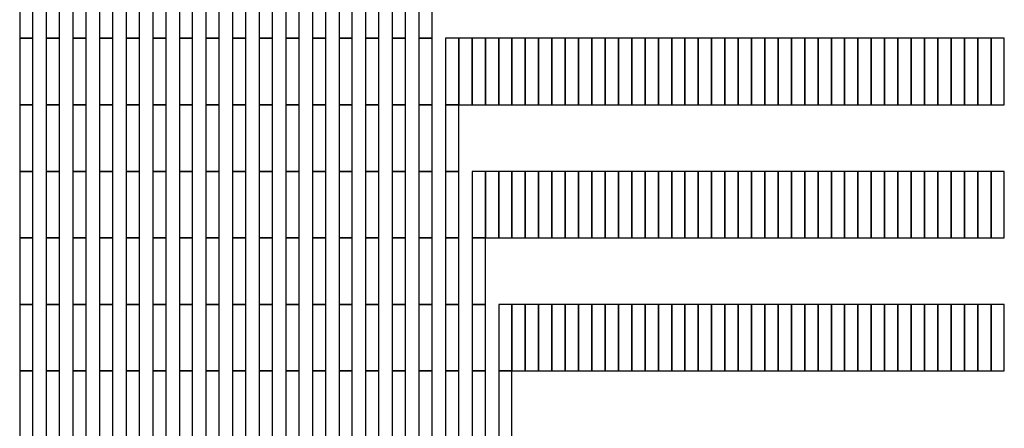
# Model space of a CAD drawing. Extents: x -54000 to 53800, y -53800 to 53800.
# Drawn here: x -1036 to 466, y 29981 to 30604 of the extents above; entities that cross this region are included whole.
import ezdxf

# ---------------------------------------------------------------- set-up
doc = ezdxf.new("R2010")
doc.units = 0
doc.layers.add('Routing', color=4, linetype='CONTINUOUS')

msp = doc.modelspace()

# ---------------------------------------------------------------- linework, layer by layer
at = {"layer": 'Routing', "linetype": 'CONTINUOUS'}
for points in [[(-1035.725, 30575.652), (-1015.425, 30575.652), (-1015.425, 30677.152), (-1035.725, 30677.152), (-1035.725, 30575.652)], [(-995.125, 30575.652), (-974.825, 30575.652), (-974.825, 30677.152), (-995.125, 30677.152), (-995.125, 30575.652)], [(-954.525, 30575.652), (-934.225, 30575.652), (-934.225, 30677.152), (-954.525, 30677.152), (-954.525, 30575.652)], [(-913.925, 30575.652), (-893.625, 30575.652), (-893.625, 30677.152), (-913.925, 30677.152), (-913.925, 30575.652)], [(-873.325, 30575.652), (-853.025, 30575.652), (-853.025, 30677.152), (-873.325, 30677.152), (-873.325, 30575.652)], [(-832.725, 30575.652), (-812.425, 30575.652), (-812.425, 30677.152), (-832.725, 30677.152), (-832.725, 30575.652)], [(-792.125, 30575.652), (-771.825, 30575.652), (-771.825, 30677.152), (-792.125, 30677.152), (-792.125, 30575.652)], [(-751.525, 30575.652), (-731.225, 30575.652), (-731.225, 30677.152), (-751.525, 30677.152), (-751.525, 30575.652)], [(-710.925, 30575.652), (-690.625, 30575.652), (-690.625, 30677.152), (-710.925, 30677.152), (-710.925, 30575.652)], [(-670.325, 30575.652), (-650.025, 30575.652), (-650.025, 30677.152), (-670.325, 30677.152), (-670.325, 30575.652)], [(-629.725, 30575.652), (-609.425, 30575.652), (-609.425, 30677.152), (-629.725, 30677.152), (-629.725, 30575.652)], [(-589.125, 30575.652), (-568.825, 30575.652), (-568.825, 30677.152), (-589.125, 30677.152), (-589.125, 30575.652)], [(-548.525, 30575.652), (-528.225, 30575.652), (-528.225, 30677.152), (-548.525, 30677.152), (-548.525, 30575.652)], [(-507.925, 30575.652), (-487.625, 30575.652), (-487.625, 30677.152), (-507.925, 30677.152), (-507.925, 30575.652)], [(-467.325, 30575.652), (-447.025, 30575.652), (-447.025, 30677.152), (-467.325, 30677.152), (-467.325, 30575.652)], [(-426.725, 30575.652), (-406.425, 30575.652), (-406.425, 30677.152), (-426.725, 30677.152), (-426.725, 30575.652)], [(-1035.725, 30474.152), (-1015.425, 30474.152), (-1015.425, 30575.652), (-1035.725, 30575.652), (-1035.725, 30474.152)], [(-995.125, 30474.152), (-974.825, 30474.152), (-974.825, 30575.652), (-995.125, 30575.652), (-995.125, 30474.152)], [(-954.525, 30474.152), (-934.225, 30474.152), (-934.225, 30575.652), (-954.525, 30575.652), (-954.525, 30474.152)], [(-913.925, 30474.152), (-893.625, 30474.152), (-893.625, 30575.652), (-913.925, 30575.652), (-913.925, 30474.152)], [(-873.325, 30474.152), (-853.025, 30474.152), (-853.025, 30575.652), (-873.325, 30575.652), (-873.325, 30474.152)], [(-832.725, 30474.152), (-812.425, 30474.152), (-812.425, 30575.652), (-832.725, 30575.652), (-832.725, 30474.152)], [(-792.125, 30474.152), (-771.825, 30474.152), (-771.825, 30575.652), (-792.125, 30575.652), (-792.125, 30474.152)], [(-751.525, 30474.152), (-731.225, 30474.152), (-731.225, 30575.652), (-751.525, 30575.652), (-751.525, 30474.152)], [(-710.925, 30474.152), (-690.625, 30474.152), (-690.625, 30575.652), (-710.925, 30575.652), (-710.925, 30474.152)], [(-670.325, 30474.152), (-650.025, 30474.152), (-650.025, 30575.652), (-670.325, 30575.652), (-670.325, 30474.152)], [(-629.725, 30474.152), (-609.425, 30474.152), (-609.425, 30575.652), (-629.725, 30575.652), (-629.725, 30474.152)], [(-589.125, 30474.152), (-568.825, 30474.152), (-568.825, 30575.652), (-589.125, 30575.652), (-589.125, 30474.152)], [(-548.525, 30474.152), (-528.225, 30474.152), (-528.225, 30575.652), (-548.525, 30575.652), (-548.525, 30474.152)], [(-507.925, 30474.152), (-487.625, 30474.152), (-487.625, 30575.652), (-507.925, 30575.652), (-507.925, 30474.152)], [(-467.325, 30474.152), (-447.025, 30474.152), (-447.025, 30575.652), (-467.325, 30575.652), (-467.325, 30474.152)], [(-426.725, 30474.152), (-406.425, 30474.152), (-406.425, 30575.652), (-426.725, 30575.652), (-426.725, 30474.152)], [(-386.125, 30474.152), (-365.825, 30474.152), (-365.825, 30575.652), (-386.125, 30575.652), (-386.125, 30474.152)], [(-386.125, 30474.152), (-365.825, 30474.152), (-365.825, 30575.652), (-386.125, 30575.652), (-386.125, 30474.152)], [(-365.825, 30474.152), (-345.525, 30474.152), (-345.525, 30575.652), (-365.825, 30575.652), (-365.825, 30474.152)], [(-345.525, 30474.152), (-325.225, 30474.152), (-325.225, 30575.652), (-345.525, 30575.652), (-345.525, 30474.152)], [(-325.225, 30474.152), (-304.925, 30474.152), (-304.925, 30575.652), (-325.225, 30575.652), (-325.225, 30474.152)], [(-304.925, 30474.152), (-284.625, 30474.152), (-284.625, 30575.652), (-304.925, 30575.652), (-304.925, 30474.152)], [(-284.625, 30474.152), (-264.325, 30474.152), (-264.325, 30575.652), (-284.625, 30575.652), (-284.625, 30474.152)], [(-264.325, 30474.152), (-244.025, 30474.152), (-244.025, 30575.652), (-264.325, 30575.652), (-264.325, 30474.152)], [(-244.025, 30474.152), (-223.725, 30474.152), (-223.725, 30575.652), (-244.025, 30575.652), (-244.025, 30474.152)], [(-223.725, 30474.152), (-203.425, 30474.152), (-203.425, 30575.652), (-223.725, 30575.652), (-223.725, 30474.152)], [(-203.425, 30474.152), (-183.125, 30474.152), (-183.125, 30575.652), (-203.425, 30575.652), (-203.425, 30474.152)], [(-183.125, 30474.152), (-162.825, 30474.152), (-162.825, 30575.652), (-183.125, 30575.652), (-183.125, 30474.152)], [(-162.825, 30474.152), (-142.525, 30474.152), (-142.525, 30575.652), (-162.825, 30575.652), (-162.825, 30474.152)], [(-142.525, 30474.152), (-122.225, 30474.152), (-122.225, 30575.652), (-142.525, 30575.652), (-142.525, 30474.152)], [(-122.225, 30474.152), (-101.925, 30474.152), (-101.925, 30575.652), (-122.225, 30575.652), (-122.225, 30474.152)], [(-101.925, 30474.152), (-81.625, 30474.152), (-81.625, 30575.652), (-101.925, 30575.652), (-101.925, 30474.152)], [(-81.625, 30474.152), (-61.325, 30474.152), (-61.325, 30575.652), (-81.625, 30575.652), (-81.625, 30474.152)], [(-61.325, 30474.152), (-41.025, 30474.152), (-41.025, 30575.652), (-61.325, 30575.652), (-61.325, 30474.152)], [(-41.025, 30474.152), (-20.725, 30474.152), (-20.725, 30575.652), (-41.025, 30575.652), (-41.025, 30474.152)], [(-20.725, 30474.152), (-0.425, 30474.152), (-0.425, 30575.652), (-20.725, 30575.652), (-20.725, 30474.152)], [(-0.425, 30474.152), (19.875, 30474.152), (19.875, 30575.652), (-0.425, 30575.652), (-0.425, 30474.152)], [(19.875, 30474.152), (40.175, 30474.152), (40.175, 30575.652), (19.875, 30575.652), (19.875, 30474.152)], [(40.175, 30474.152), (60.475, 30474.152), (60.475, 30575.652), (40.175, 30575.652), (40.175, 30474.152)], [(60.475, 30474.152), (80.775, 30474.152), (80.775, 30575.652), (60.475, 30575.652), (60.475, 30474.152)], [(80.775, 30474.152), (101.075, 30474.152), (101.075, 30575.652), (80.775, 30575.652), (80.775, 30474.152)], [(101.075, 30474.152), (121.375, 30474.152), (121.375, 30575.652), (101.075, 30575.652), (101.075, 30474.152)], [(121.375, 30474.152), (141.675, 30474.152), (141.675, 30575.652), (121.375, 30575.652), (121.375, 30474.152)], [(141.675, 30474.152), (161.975, 30474.152), (161.975, 30575.652), (141.675, 30575.652), (141.675, 30474.152)], [(161.975, 30474.152), (182.275, 30474.152), (182.275, 30575.652), (161.975, 30575.652), (161.975, 30474.152)], [(182.275, 30474.152), (202.575, 30474.152), (202.575, 30575.652), (182.275, 30575.652), (182.275, 30474.152)], [(202.575, 30474.152), (222.875, 30474.152), (222.875, 30575.652), (202.575, 30575.652), (202.575, 30474.152)], [(222.875, 30474.152), (243.175, 30474.152), (243.175, 30575.652), (222.875, 30575.652), (222.875, 30474.152)], [(243.175, 30474.152), (263.475, 30474.152), (263.475, 30575.652), (243.175, 30575.652), (243.175, 30474.152)], [(263.475, 30474.152), (283.775, 30474.152), (283.775, 30575.652), (263.475, 30575.652), (263.475, 30474.152)], [(283.775, 30474.152), (304.075, 30474.152), (304.075, 30575.652), (283.775, 30575.652), (283.775, 30474.152)], [(304.075, 30474.152), (324.375, 30474.152), (324.375, 30575.652), (304.075, 30575.652), (304.075, 30474.152)], [(324.375, 30474.152), (344.675, 30474.152), (344.675, 30575.652), (324.375, 30575.652), (324.375, 30474.152)], [(344.675, 30474.152), (364.975, 30474.152), (364.975, 30575.652), (344.675, 30575.652), (344.675, 30474.152)], [(364.975, 30474.152), (385.275, 30474.152), (385.275, 30575.652), (364.975, 30575.652), (364.975, 30474.152)], [(385.275, 30474.152), (405.575, 30474.152), (405.575, 30575.652), (385.275, 30575.652), (385.275, 30474.152)], [(405.575, 30474.152), (425.875, 30474.152), (425.875, 30575.652), (405.575, 30575.652), (405.575, 30474.152)], [(425.875, 30474.152), (446.175, 30474.152), (446.175, 30575.652), (425.875, 30575.652), (425.875, 30474.152)], [(446.175, 30474.152), (466.475, 30474.152), (466.475, 30575.652), (446.175, 30575.652), (446.175, 30474.152)], [(-1035.725, 30372.652), (-1015.425, 30372.652), (-1015.425, 30474.152), (-1035.725, 30474.152), (-1035.725, 30372.652)], [(-995.125, 30372.652), (-974.825, 30372.652), (-974.825, 30474.152), (-995.125, 30474.152), (-995.125, 30372.652)], [(-954.525, 30372.652), (-934.225, 30372.652), (-934.225, 30474.152), (-954.525, 30474.152), (-954.525, 30372.652)], [(-913.925, 30372.652), (-893.625, 30372.652), (-893.625, 30474.152), (-913.925, 30474.152), (-913.925, 30372.652)], [(-873.325, 30372.652), (-853.025, 30372.652), (-853.025, 30474.152), (-873.325, 30474.152), (-873.325, 30372.652)], [(-832.725, 30372.652), (-812.425, 30372.652), (-812.425, 30474.152), (-832.725, 30474.152), (-832.725, 30372.652)], [(-792.125, 30372.652), (-771.825, 30372.652), (-771.825, 30474.152), (-792.125, 30474.152), (-792.125, 30372.652)], [(-751.525, 30372.652), (-731.225, 30372.652), (-731.225, 30474.152), (-751.525, 30474.152), (-751.525, 30372.652)], [(-710.925, 30372.652), (-690.625, 30372.652), (-690.625, 30474.152), (-710.925, 30474.152), (-710.925, 30372.652)], [(-670.325, 30372.652), (-650.025, 30372.652), (-650.025, 30474.152), (-670.325, 30474.152), (-670.325, 30372.652)], [(-629.725, 30372.652), (-609.425, 30372.652), (-609.425, 30474.152), (-629.725, 30474.152), (-629.725, 30372.652)], [(-589.125, 30372.652), (-568.825, 30372.652), (-568.825, 30474.152), (-589.125, 30474.152), (-589.125, 30372.652)], [(-548.525, 30372.652), (-528.225, 30372.652), (-528.225, 30474.152), (-548.525, 30474.152), (-548.525, 30372.652)], [(-507.925, 30372.652), (-487.625, 30372.652), (-487.625, 30474.152), (-507.925, 30474.152), (-507.925, 30372.652)], [(-467.325, 30372.652), (-447.025, 30372.652), (-447.025, 30474.152), (-467.325, 30474.152), (-467.325, 30372.652)], [(-426.725, 30372.652), (-406.425, 30372.652), (-406.425, 30474.152), (-426.725, 30474.152), (-426.725, 30372.652)], [(-386.125, 30372.652), (-365.825, 30372.652), (-365.825, 30474.152), (-386.125, 30474.152), (-386.125, 30372.652)], [(-1035.725, 30271.152), (-1015.425, 30271.152), (-1015.425, 30372.652), (-1035.725, 30372.652), (-1035.725, 30271.152)], [(-995.125, 30271.152), (-974.825, 30271.152), (-974.825, 30372.652), (-995.125, 30372.652), (-995.125, 30271.152)], [(-954.525, 30271.152), (-934.225, 30271.152), (-934.225, 30372.652), (-954.525, 30372.652), (-954.525, 30271.152)], [(-913.925, 30271.152), (-893.625, 30271.152), (-893.625, 30372.652), (-913.925, 30372.652), (-913.925, 30271.152)], [(-873.325, 30271.152), (-853.025, 30271.152), (-853.025, 30372.652), (-873.325, 30372.652), (-873.325, 30271.152)], [(-832.725, 30271.152), (-812.425, 30271.152), (-812.425, 30372.652), (-832.725, 30372.652), (-832.725, 30271.152)], [(-792.125, 30271.152), (-771.825, 30271.152), (-771.825, 30372.652), (-792.125, 30372.652), (-792.125, 30271.152)], [(-751.525, 30271.152), (-731.225, 30271.152), (-731.225, 30372.652), (-751.525, 30372.652), (-751.525, 30271.152)], [(-710.925, 30271.152), (-690.625, 30271.152), (-690.625, 30372.652), (-710.925, 30372.652), (-710.925, 30271.152)], [(-670.325, 30271.152), (-650.025, 30271.152), (-650.025, 30372.652), (-670.325, 30372.652), (-670.325, 30271.152)], [(-629.725, 30271.152), (-609.425, 30271.152), (-609.425, 30372.652), (-629.725, 30372.652), (-629.725, 30271.152)], [(-589.125, 30271.152), (-568.825, 30271.152), (-568.825, 30372.652), (-589.125, 30372.652), (-589.125, 30271.152)], [(-548.525, 30271.152), (-528.225, 30271.152), (-528.225, 30372.652), (-548.525, 30372.652), (-548.525, 30271.152)], [(-507.925, 30271.152), (-487.625, 30271.152), (-487.625, 30372.652), (-507.925, 30372.652), (-507.925, 30271.152)], [(-467.325, 30271.152), (-447.025, 30271.152), (-447.025, 30372.652), (-467.325, 30372.652), (-467.325, 30271.152)], [(-426.725, 30271.152), (-406.425, 30271.152), (-406.425, 30372.652), (-426.725, 30372.652), (-426.725, 30271.152)], [(-386.125, 30271.152), (-365.825, 30271.152), (-365.825, 30372.652), (-386.125, 30372.652), (-386.125, 30271.152)], [(-345.525, 30271.152), (-325.225, 30271.152), (-325.225, 30372.652), (-345.525, 30372.652), (-345.525, 30271.152)], [(-345.525, 30271.152), (-325.225, 30271.152), (-325.225, 30372.652), (-345.525, 30372.652), (-345.525, 30271.152)], [(-325.225, 30271.152), (-304.925, 30271.152), (-304.925, 30372.652), (-325.225, 30372.652), (-325.225, 30271.152)], [(-304.925, 30271.152), (-284.625, 30271.152), (-284.625, 30372.652), (-304.925, 30372.652), (-304.925, 30271.152)], [(-284.625, 30271.152), (-264.325, 30271.152), (-264.325, 30372.652), (-284.625, 30372.652), (-284.625, 30271.152)], [(-264.325, 30271.152), (-244.025, 30271.152), (-244.025, 30372.652), (-264.325, 30372.652), (-264.325, 30271.152)], [(-244.025, 30271.152), (-223.725, 30271.152), (-223.725, 30372.652), (-244.025, 30372.652), (-244.025, 30271.152)], [(-223.725, 30271.152), (-203.425, 30271.152), (-203.425, 30372.652), (-223.725, 30372.652), (-223.725, 30271.152)], [(-203.425, 30271.152), (-183.125, 30271.152), (-183.125, 30372.652), (-203.425, 30372.652), (-203.425, 30271.152)], [(-183.125, 30271.152), (-162.825, 30271.152), (-162.825, 30372.652), (-183.125, 30372.652), (-183.125, 30271.152)], [(-162.825, 30271.152), (-142.525, 30271.152), (-142.525, 30372.652), (-162.825, 30372.652), (-162.825, 30271.152)], [(-142.525, 30271.152), (-122.225, 30271.152), (-122.225, 30372.652), (-142.525, 30372.652), (-142.525, 30271.152)], [(-122.225, 30271.152), (-101.925, 30271.152), (-101.925, 30372.652), (-122.225, 30372.652), (-122.225, 30271.152)], [(-101.925, 30271.152), (-81.625, 30271.152), (-81.625, 30372.652), (-101.925, 30372.652), (-101.925, 30271.152)], [(-81.625, 30271.152), (-61.325, 30271.152), (-61.325, 30372.652), (-81.625, 30372.652), (-81.625, 30271.152)], [(-61.325, 30271.152), (-41.025, 30271.152), (-41.025, 30372.652), (-61.325, 30372.652), (-61.325, 30271.152)], [(-41.025, 30271.152), (-20.725, 30271.152), (-20.725, 30372.652), (-41.025, 30372.652), (-41.025, 30271.152)], [(-20.725, 30271.152), (-0.425, 30271.152), (-0.425, 30372.652), (-20.725, 30372.652), (-20.725, 30271.152)], [(-0.425, 30271.152), (19.875, 30271.152), (19.875, 30372.652), (-0.425, 30372.652), (-0.425, 30271.152)], [(19.875, 30271.152), (40.175, 30271.152), (40.175, 30372.652), (19.875, 30372.652), (19.875, 30271.152)], [(40.175, 30271.152), (60.475, 30271.152), (60.475, 30372.652), (40.175, 30372.652), (40.175, 30271.152)], [(60.475, 30271.152), (80.775, 30271.152), (80.775, 30372.652), (60.475, 30372.652), (60.475, 30271.152)], [(80.775, 30271.152), (101.075, 30271.152), (101.075, 30372.652), (80.775, 30372.652), (80.775, 30271.152)], [(101.075, 30271.152), (121.375, 30271.152), (121.375, 30372.652), (101.075, 30372.652), (101.075, 30271.152)], [(121.375, 30271.152), (141.675, 30271.152), (141.675, 30372.652), (121.375, 30372.652), (121.375, 30271.152)], [(141.675, 30271.152), (161.975, 30271.152), (161.975, 30372.652), (141.675, 30372.652), (141.675, 30271.152)], [(161.975, 30271.152), (182.275, 30271.152), (182.275, 30372.652), (161.975, 30372.652), (161.975, 30271.152)], [(182.275, 30271.152), (202.575, 30271.152), (202.575, 30372.652), (182.275, 30372.652), (182.275, 30271.152)], [(202.575, 30271.152), (222.875, 30271.152), (222.875, 30372.652), (202.575, 30372.652), (202.575, 30271.152)], [(222.875, 30271.152), (243.175, 30271.152), (243.175, 30372.652), (222.875, 30372.652), (222.875, 30271.152)], [(243.175, 30271.152), (263.475, 30271.152), (263.475, 30372.652), (243.175, 30372.652), (243.175, 30271.152)], [(263.475, 30271.152), (283.775, 30271.152), (283.775, 30372.652), (263.475, 30372.652), (263.475, 30271.152)], [(283.775, 30271.152), (304.075, 30271.152), (304.075, 30372.652), (283.775, 30372.652), (283.775, 30271.152)], [(304.075, 30271.152), (324.375, 30271.152), (324.375, 30372.652), (304.075, 30372.652), (304.075, 30271.152)], [(324.375, 30271.152), (344.675, 30271.152), (344.675, 30372.652), (324.375, 30372.652), (324.375, 30271.152)], [(344.675, 30271.152), (364.975, 30271.152), (364.975, 30372.652), (344.675, 30372.652), (344.675, 30271.152)], [(364.975, 30271.152), (385.275, 30271.152), (385.275, 30372.652), (364.975, 30372.652), (364.975, 30271.152)], [(385.275, 30271.152), (405.575, 30271.152), (405.575, 30372.652), (385.275, 30372.652), (385.275, 30271.152)], [(405.575, 30271.152), (425.875, 30271.152), (425.875, 30372.652), (405.575, 30372.652), (405.575, 30271.152)], [(425.875, 30271.152), (446.175, 30271.152), (446.175, 30372.652), (425.875, 30372.652), (425.875, 30271.152)], [(446.175, 30271.152), (466.475, 30271.152), (466.475, 30372.652), (446.175, 30372.652), (446.175, 30271.152)], [(-1035.725, 30169.652), (-1015.425, 30169.652), (-1015.425, 30271.152), (-1035.725, 30271.152), (-1035.725, 30169.652)], [(-995.125, 30169.652), (-974.825, 30169.652), (-974.825, 30271.152), (-995.125, 30271.152), (-995.125, 30169.652)], [(-954.525, 30169.652), (-934.225, 30169.652), (-934.225, 30271.152), (-954.525, 30271.152), (-954.525, 30169.652)], [(-913.925, 30169.652), (-893.625, 30169.652), (-893.625, 30271.152), (-913.925, 30271.152), (-913.925, 30169.652)], [(-873.325, 30169.652), (-853.025, 30169.652), (-853.025, 30271.152), (-873.325, 30271.152), (-873.325, 30169.652)], [(-832.725, 30169.652), (-812.425, 30169.652), (-812.425, 30271.152), (-832.725, 30271.152), (-832.725, 30169.652)], [(-792.125, 30169.652), (-771.825, 30169.652), (-771.825, 30271.152), (-792.125, 30271.152), (-792.125, 30169.652)], [(-751.525, 30169.652), (-731.225, 30169.652), (-731.225, 30271.152), (-751.525, 30271.152), (-751.525, 30169.652)], [(-710.925, 30169.652), (-690.625, 30169.652), (-690.625, 30271.152), (-710.925, 30271.152), (-710.925, 30169.652)], [(-670.325, 30169.652), (-650.025, 30169.652), (-650.025, 30271.152), (-670.325, 30271.152), (-670.325, 30169.652)], [(-629.725, 30169.652), (-609.425, 30169.652), (-609.425, 30271.152), (-629.725, 30271.152), (-629.725, 30169.652)], [(-589.125, 30169.652), (-568.825, 30169.652), (-568.825, 30271.152), (-589.125, 30271.152), (-589.125, 30169.652)], [(-548.525, 30169.652), (-528.225, 30169.652), (-528.225, 30271.152), (-548.525, 30271.152), (-548.525, 30169.652)], [(-507.925, 30169.652), (-487.625, 30169.652), (-487.625, 30271.152), (-507.925, 30271.152), (-507.925, 30169.652)], [(-467.325, 30169.652), (-447.025, 30169.652), (-447.025, 30271.152), (-467.325, 30271.152), (-467.325, 30169.652)], [(-426.725, 30169.652), (-406.425, 30169.652), (-406.425, 30271.152), (-426.725, 30271.152), (-426.725, 30169.652)], [(-386.125, 30169.652), (-365.825, 30169.652), (-365.825, 30271.152), (-386.125, 30271.152), (-386.125, 30169.652)], [(-345.525, 30169.652), (-325.225, 30169.652), (-325.225, 30271.152), (-345.525, 30271.152), (-345.525, 30169.652)], [(-1035.725, 30068.152), (-1015.425, 30068.152), (-1015.425, 30169.652), (-1035.725, 30169.652), (-1035.725, 30068.152)], [(-995.125, 30068.152), (-974.825, 30068.152), (-974.825, 30169.652), (-995.125, 30169.652), (-995.125, 30068.152)], [(-954.525, 30068.152), (-934.225, 30068.152), (-934.225, 30169.652), (-954.525, 30169.652), (-954.525, 30068.152)], [(-913.925, 30068.152), (-893.625, 30068.152), (-893.625, 30169.652), (-913.925, 30169.652), (-913.925, 30068.152)], [(-873.325, 30068.152), (-853.025, 30068.152), (-853.025, 30169.652), (-873.325, 30169.652), (-873.325, 30068.152)], [(-832.725, 30068.152), (-812.425, 30068.152), (-812.425, 30169.652), (-832.725, 30169.652), (-832.725, 30068.152)], [(-792.125, 30068.152), (-771.825, 30068.152), (-771.825, 30169.652), (-792.125, 30169.652), (-792.125, 30068.152)], [(-751.525, 30068.152), (-731.225, 30068.152), (-731.225, 30169.652), (-751.525, 30169.652), (-751.525, 30068.152)], [(-710.925, 30068.152), (-690.625, 30068.152), (-690.625, 30169.652), (-710.925, 30169.652), (-710.925, 30068.152)], [(-670.325, 30068.152), (-650.025, 30068.152), (-650.025, 30169.652), (-670.325, 30169.652), (-670.325, 30068.152)], [(-629.725, 30068.152), (-609.425, 30068.152), (-609.425, 30169.652), (-629.725, 30169.652), (-629.725, 30068.152)], [(-589.125, 30068.152), (-568.825, 30068.152), (-568.825, 30169.652), (-589.125, 30169.652), (-589.125, 30068.152)], [(-548.525, 30068.152), (-528.225, 30068.152), (-528.225, 30169.652), (-548.525, 30169.652), (-548.525, 30068.152)], [(-507.925, 30068.152), (-487.625, 30068.152), (-487.625, 30169.652), (-507.925, 30169.652), (-507.925, 30068.152)], [(-467.325, 30068.152), (-447.025, 30068.152), (-447.025, 30169.652), (-467.325, 30169.652), (-467.325, 30068.152)], [(-426.725, 30068.152), (-406.425, 30068.152), (-406.425, 30169.652), (-426.725, 30169.652), (-426.725, 30068.152)], [(-386.125, 30068.152), (-365.825, 30068.152), (-365.825, 30169.652), (-386.125, 30169.652), (-386.125, 30068.152)], [(-345.525, 30068.152), (-325.225, 30068.152), (-325.225, 30169.652), (-345.525, 30169.652), (-345.525, 30068.152)], [(-304.925, 30068.152), (-284.625, 30068.152), (-284.625, 30169.652), (-304.925, 30169.652), (-304.925, 30068.152)], [(-304.925, 30068.152), (-284.625, 30068.152), (-284.625, 30169.652), (-304.925, 30169.652), (-304.925, 30068.152)], [(-284.625, 30068.152), (-264.325, 30068.152), (-264.325, 30169.652), (-284.625, 30169.652), (-284.625, 30068.152)], [(-264.325, 30068.152), (-244.025, 30068.152), (-244.025, 30169.652), (-264.325, 30169.652), (-264.325, 30068.152)], [(-244.025, 30068.152), (-223.725, 30068.152), (-223.725, 30169.652), (-244.025, 30169.652), (-244.025, 30068.152)], [(-223.725, 30068.152), (-203.425, 30068.152), (-203.425, 30169.652), (-223.725, 30169.652), (-223.725, 30068.152)], [(-203.425, 30068.152), (-183.125, 30068.152), (-183.125, 30169.652), (-203.425, 30169.652), (-203.425, 30068.152)], [(-183.125, 30068.152), (-162.825, 30068.152), (-162.825, 30169.652), (-183.125, 30169.652), (-183.125, 30068.152)], [(-162.825, 30068.152), (-142.525, 30068.152), (-142.525, 30169.652), (-162.825, 30169.652), (-162.825, 30068.152)], [(-142.525, 30068.152), (-122.225, 30068.152), (-122.225, 30169.652), (-142.525, 30169.652), (-142.525, 30068.152)], [(-122.225, 30068.152), (-101.925, 30068.152), (-101.925, 30169.652), (-122.225, 30169.652), (-122.225, 30068.152)], [(-101.925, 30068.152), (-81.625, 30068.152), (-81.625, 30169.652), (-101.925, 30169.652), (-101.925, 30068.152)], [(-81.625, 30068.152), (-61.325, 30068.152), (-61.325, 30169.652), (-81.625, 30169.652), (-81.625, 30068.152)], [(-61.325, 30068.152), (-41.025, 30068.152), (-41.025, 30169.652), (-61.325, 30169.652), (-61.325, 30068.152)], [(-41.025, 30068.152), (-20.725, 30068.152), (-20.725, 30169.652), (-41.025, 30169.652), (-41.025, 30068.152)], [(-20.725, 30068.152), (-0.425, 30068.152), (-0.425, 30169.652), (-20.725, 30169.652), (-20.725, 30068.152)], [(-0.425, 30068.152), (19.875, 30068.152), (19.875, 30169.652), (-0.425, 30169.652), (-0.425, 30068.152)], [(19.875, 30068.152), (40.175, 30068.152), (40.175, 30169.652), (19.875, 30169.652), (19.875, 30068.152)], [(40.175, 30068.152), (60.475, 30068.152), (60.475, 30169.652), (40.175, 30169.652), (40.175, 30068.152)], [(60.475, 30068.152), (80.775, 30068.152), (80.775, 30169.652), (60.475, 30169.652), (60.475, 30068.152)], [(80.775, 30068.152), (101.075, 30068.152), (101.075, 30169.652), (80.775, 30169.652), (80.775, 30068.152)], [(101.075, 30068.152), (121.375, 30068.152), (121.375, 30169.652), (101.075, 30169.652), (101.075, 30068.152)], [(121.375, 30068.152), (141.675, 30068.152), (141.675, 30169.652), (121.375, 30169.652), (121.375, 30068.152)], [(141.675, 30068.152), (161.975, 30068.152), (161.975, 30169.652), (141.675, 30169.652), (141.675, 30068.152)], [(161.975, 30068.152), (182.275, 30068.152), (182.275, 30169.652), (161.975, 30169.652), (161.975, 30068.152)], [(182.275, 30068.152), (202.575, 30068.152), (202.575, 30169.652), (182.275, 30169.652), (182.275, 30068.152)], [(202.575, 30068.152), (222.875, 30068.152), (222.875, 30169.652), (202.575, 30169.652), (202.575, 30068.152)], [(222.875, 30068.152), (243.175, 30068.152), (243.175, 30169.652), (222.875, 30169.652), (222.875, 30068.152)], [(243.175, 30068.152), (263.475, 30068.152), (263.475, 30169.652), (243.175, 30169.652), (243.175, 30068.152)], [(263.475, 30068.152), (283.775, 30068.152), (283.775, 30169.652), (263.475, 30169.652), (263.475, 30068.152)], [(283.775, 30068.152), (304.075, 30068.152), (304.075, 30169.652), (283.775, 30169.652), (283.775, 30068.152)], [(304.075, 30068.152), (324.375, 30068.152), (324.375, 30169.652), (304.075, 30169.652), (304.075, 30068.152)], [(324.375, 30068.152), (344.675, 30068.152), (344.675, 30169.652), (324.375, 30169.652), (324.375, 30068.152)], [(344.675, 30068.152), (364.975, 30068.152), (364.975, 30169.652), (344.675, 30169.652), (344.675, 30068.152)], [(364.975, 30068.152), (385.275, 30068.152), (385.275, 30169.652), (364.975, 30169.652), (364.975, 30068.152)], [(385.275, 30068.152), (405.575, 30068.152), (405.575, 30169.652), (385.275, 30169.652), (385.275, 30068.152)], [(405.575, 30068.152), (425.875, 30068.152), (425.875, 30169.652), (405.575, 30169.652), (405.575, 30068.152)], [(425.875, 30068.152), (446.175, 30068.152), (446.175, 30169.652), (425.875, 30169.652), (425.875, 30068.152)], [(446.175, 30068.152), (466.475, 30068.152), (466.475, 30169.652), (446.175, 30169.652), (446.175, 30068.152)], [(-1035.725, 29966.652), (-1015.425, 29966.652), (-1015.425, 30068.152), (-1035.725, 30068.152), (-1035.725, 29966.652)], [(-995.125, 29966.652), (-974.825, 29966.652), (-974.825, 30068.152), (-995.125, 30068.152), (-995.125, 29966.652)], [(-954.525, 29966.652), (-934.225, 29966.652), (-934.225, 30068.152), (-954.525, 30068.152), (-954.525, 29966.652)], [(-913.925, 29966.652), (-893.625, 29966.652), (-893.625, 30068.152), (-913.925, 30068.152), (-913.925, 29966.652)], [(-873.325, 29966.652), (-853.025, 29966.652), (-853.025, 30068.152), (-873.325, 30068.152), (-873.325, 29966.652)], [(-832.725, 29966.652), (-812.425, 29966.652), (-812.425, 30068.152), (-832.725, 30068.152), (-832.725, 29966.652)], [(-792.125, 29966.652), (-771.825, 29966.652), (-771.825, 30068.152), (-792.125, 30068.152), (-792.125, 29966.652)], [(-751.525, 29966.652), (-731.225, 29966.652), (-731.225, 30068.152), (-751.525, 30068.152), (-751.525, 29966.652)], [(-710.925, 29966.652), (-690.625, 29966.652), (-690.625, 30068.152), (-710.925, 30068.152), (-710.925, 29966.652)], [(-670.325, 29966.652), (-650.025, 29966.652), (-650.025, 30068.152), (-670.325, 30068.152), (-670.325, 29966.652)], [(-629.725, 29966.652), (-609.425, 29966.652), (-609.425, 30068.152), (-629.725, 30068.152), (-629.725, 29966.652)], [(-589.125, 29966.652), (-568.825, 29966.652), (-568.825, 30068.152), (-589.125, 30068.152), (-589.125, 29966.652)], [(-548.525, 29966.652), (-528.225, 29966.652), (-528.225, 30068.152), (-548.525, 30068.152), (-548.525, 29966.652)], [(-507.925, 29966.652), (-487.625, 29966.652), (-487.625, 30068.152), (-507.925, 30068.152), (-507.925, 29966.652)], [(-467.325, 29966.652), (-447.025, 29966.652), (-447.025, 30068.152), (-467.325, 30068.152), (-467.325, 29966.652)], [(-426.725, 29966.652), (-406.425, 29966.652), (-406.425, 30068.152), (-426.725, 30068.152), (-426.725, 29966.652)], [(-386.125, 29966.652), (-365.825, 29966.652), (-365.825, 30068.152), (-386.125, 30068.152), (-386.125, 29966.652)], [(-345.525, 29966.652), (-325.225, 29966.652), (-325.225, 30068.152), (-345.525, 30068.152), (-345.525, 29966.652)], [(-304.925, 29966.652), (-284.625, 29966.652), (-284.625, 30068.152), (-304.925, 30068.152), (-304.925, 29966.652)]]:
    msp.add_lwpolyline(points, close=True, dxfattribs=at)

doc.saveas('drawing.dxf')
